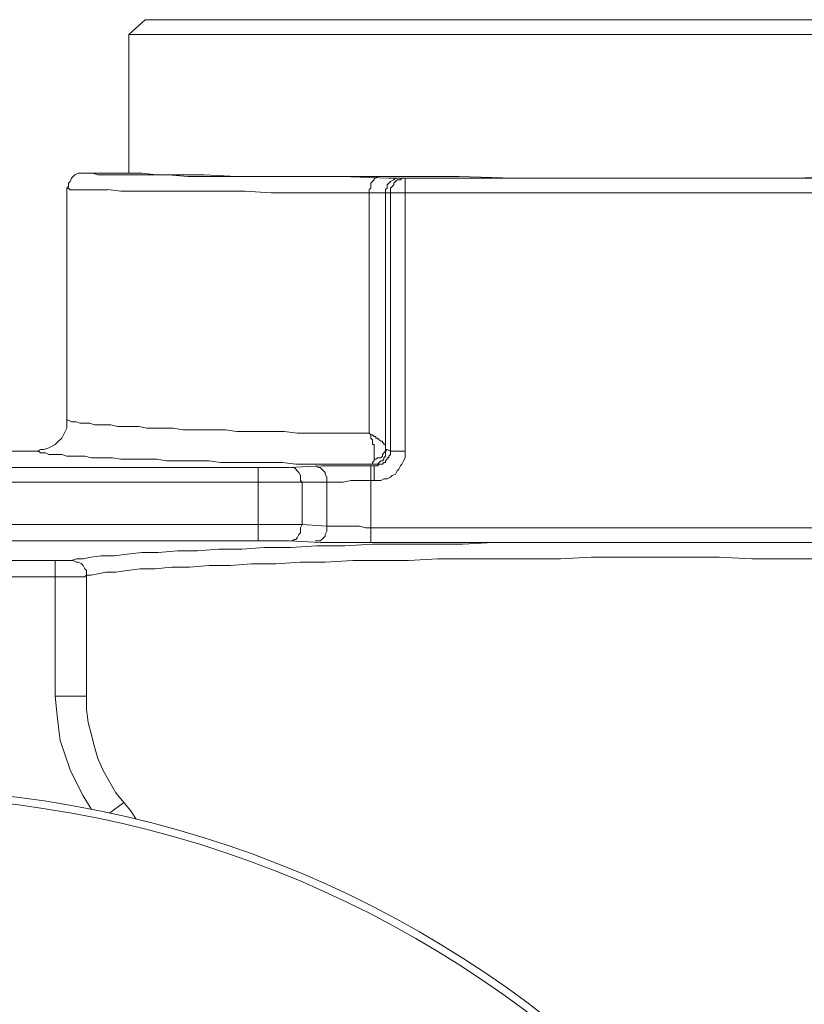
# Model space of a CAD drawing. Units: millimetres. Extents: x 0 to 630, y 0 to 891.
# Drawn here: x 151 to 176, y 359 to 391 of the extents above; entities that cross this region are included whole.
import ezdxf

# ---------------------------------------------------------------- set-up
doc = ezdxf.new("R2010")
doc.units = ezdxf.units.MM
doc.header["$LTSCALE"] = 1.5
doc.layers.add('MODEL', color=7, linetype='Continuous', lineweight=20)

msp = doc.modelspace()

# ---------------------------------------------------------------- linework, layer by layer
at = {"layer": 'MODEL'}
for p, q in [((154.906, 390.803), (154.376, 390.327)), ((154.906, 390.803), (187.874, 390.803)), ((154.376, 390.327), (188.404, 390.327)), ((154.376, 390.327), (154.376, 385.822)), ((152.573, 385.715), (152.627, 385.768)), ((152.627, 385.768), (152.732, 385.822)), ((152.732, 385.822), (152.785, 385.822)), ((152.785, 385.822), (152.891, 385.822)), ((152.891, 385.822), (154.376, 385.822)), ((152.946, 385.822), (152.891, 385.822)), ((152.998, 385.822), (152.946, 385.822)), ((153.051, 385.822), (152.998, 385.822)), ((153.105, 385.822), (153.051, 385.822)), ((153.156, 385.822), (153.105, 385.822)), ((153.21, 385.822), (153.156, 385.822)), ((153.369, 385.768), (153.21, 385.822)), ((153.581, 385.768), (153.369, 385.768)), ((153.846, 385.768), (153.581, 385.768)), ((154.164, 385.768), (153.846, 385.768)), ((154.588, 385.768), (154.164, 385.768)), ((154.376, 385.822), (154.481, 385.822)), ((154.481, 385.822), (154.799, 385.822)), ((155.065, 385.768), (154.588, 385.768)), ((154.799, 385.822), (155.277, 385.768)), ((155.648, 385.768), (155.065, 385.768)), ((155.277, 385.768), (155.965, 385.768)), ((156.283, 385.715), (155.648, 385.768)), ((155.965, 385.768), (156.814, 385.768)), ((156.814, 385.768), (157.873, 385.715)), ((152.414, 385.503), (152.468, 385.556)), ((152.414, 385.397), (152.414, 385.503)), ((152.468, 385.556), (152.521, 385.663)), ((152.521, 385.663), (152.573, 385.715)), ((156.973, 385.715), (156.283, 385.715)), ((157.715, 385.715), (156.973, 385.715)), ((158.298, 385.715), (157.715, 385.715)), ((157.873, 385.715), (159.04, 385.715)), ((159.306, 385.715), (158.298, 385.715)), ((159.04, 385.715), (160.365, 385.715)), ((160.206, 385.715), (159.306, 385.715)), ((161.266, 385.715), (160.206, 385.715)), ((160.365, 385.715), (161.849, 385.715)), ((162.805, 385.663), (161.266, 385.715)), ((161.849, 385.715), (163.44, 385.715)), ((162.221, 385.503), (162.273, 385.556)), ((162.221, 385.451), (162.221, 385.503)), ((162.221, 385.344), (162.221, 385.451)), ((162.273, 385.556), (162.327, 385.61)), ((162.327, 385.61), (162.327, 385.663)), ((162.327, 385.663), (162.38, 385.663)), ((162.38, 385.663), (162.432, 385.715)), ((162.749, 385.451), (162.805, 385.503)), ((162.749, 385.344), (162.749, 385.451)), ((163.015, 385.663), (162.805, 385.663)), ((162.805, 385.503), (162.856, 385.556)), ((162.856, 385.556), (162.963, 385.61)), ((162.908, 385.397), (162.963, 385.451)), ((162.963, 385.61), (163.015, 385.663)), ((162.963, 385.503), (163.015, 385.556)), ((162.963, 385.451), (162.963, 385.503)), ((163.069, 385.663), (163.015, 385.663)), ((163.015, 385.663), (163.122, 385.663)), ((163.015, 385.556), (163.069, 385.61)), ((163.122, 385.663), (163.069, 385.663)), ((163.069, 385.61), (163.174, 385.61)), ((163.174, 385.663), (163.122, 385.663)), ((163.122, 385.663), (163.174, 385.663)), ((163.333, 385.663), (163.174, 385.663)), ((163.174, 385.61), (163.227, 385.663)), ((163.227, 385.663), (163.281, 385.663)), ((163.281, 385.663), (163.333, 385.663)), ((179.447, 385.663), (163.333, 385.663)), ((163.333, 385.663), (163.333, 376.81)), ((163.44, 385.715), (165.082, 385.715)), ((165.082, 385.715), (166.832, 385.663)), ((166.832, 385.663), (168.633, 385.663)), ((168.633, 385.663), (170.436, 385.663)), ((170.436, 385.663), (172.291, 385.663)), ((172.291, 385.663), (174.146, 385.663)), ((174.146, 385.663), (175.948, 385.663)), ((175.948, 385.663), (177.697, 385.715)), ((152.363, 385.344), (152.414, 385.397)), ((152.414, 385.344), (152.363, 385.344)), ((152.363, 377.818), (152.363, 385.344)), ((152.468, 385.29), (152.414, 385.344)), ((152.521, 385.29), (152.468, 385.29)), ((152.573, 385.29), (152.521, 385.29)), ((152.627, 385.29), (152.573, 385.29)), ((152.68, 385.29), (152.627, 385.29)), ((152.732, 385.29), (152.68, 385.29)), ((152.891, 385.29), (152.732, 385.29)), ((153.105, 385.29), (152.891, 385.29)), ((153.369, 385.29), (153.105, 385.29)), ((153.688, 385.29), (153.369, 385.29)), ((154.11, 385.239), (153.688, 385.292)), ((154.64, 385.239), (154.11, 385.239)), ((155.223, 385.239), (154.64, 385.239)), ((155.913, 385.239), (155.223, 385.239)), ((156.602, 385.239), (155.913, 385.239)), ((157.344, 385.239), (156.602, 385.239)), ((158.139, 385.239), (157.344, 385.239)), ((158.988, 385.185), (158.139, 385.239)), ((159.889, 385.185), (158.988, 385.185)), ((162.273, 385.185), (159.889, 385.185)), ((162.166, 385.292), (162.221, 385.344)), ((162.166, 385.185), (162.166, 385.292)), ((162.166, 385.185), (162.166, 377.393)), ((162.432, 385.185), (162.273, 385.185)), ((162.539, 385.185), (162.432, 385.185)), ((162.591, 385.185), (162.539, 385.185)), ((162.644, 385.185), (162.591, 385.185)), ((162.698, 385.185), (162.644, 385.185)), ((162.698, 385.292), (162.749, 385.344)), ((162.698, 385.185), (162.698, 385.292)), ((162.856, 385.185), (162.698, 385.185)), ((162.698, 385.185), (162.698, 376.969)), ((162.856, 385.344), (162.908, 385.397)), ((162.856, 385.292), (162.856, 385.344)), ((162.856, 385.239), (162.856, 385.292)), ((162.856, 385.185), (162.856, 385.239)), ((179.924, 385.185), (162.856, 385.185)), ((162.856, 385.185), (162.856, 376.81)), ((152.363, 377.713), (152.363, 377.818)), ((152.414, 377.818), (152.363, 377.818)), ((152.521, 377.764), (152.414, 377.818)), ((152.307, 377.447), (152.363, 377.552)), ((152.363, 377.552), (152.363, 377.713)), ((152.573, 377.764), (152.521, 377.764)), ((152.68, 377.764), (152.573, 377.764)), ((152.785, 377.713), (152.68, 377.764)), ((152.946, 377.713), (152.785, 377.713)), ((153.105, 377.713), (152.946, 377.713)), ((153.263, 377.659), (153.105, 377.713)), ((153.422, 377.659), (153.263, 377.659)), ((153.581, 377.659), (153.422, 377.659)), ((153.793, 377.659), (153.581, 377.659)), ((154.005, 377.606), (153.793, 377.659)), ((154.216, 377.606), (154.005, 377.606)), ((154.43, 377.606), (154.216, 377.606)), ((154.694, 377.606), (154.43, 377.606)), ((154.958, 377.552), (154.694, 377.606)), ((155.223, 377.552), (154.958, 377.552)), ((155.489, 377.552), (155.223, 377.552)), ((155.806, 377.552), (155.489, 377.552)), ((156.124, 377.5), (155.806, 377.552)), ((156.443, 377.5), (156.124, 377.5)), ((156.761, 377.5), (156.443, 377.5)), ((157.132, 377.5), (156.761, 377.5)), ((157.504, 377.5), (157.132, 377.5)), ((157.873, 377.447), (157.504, 377.5)), ((152.097, 377.129), (152.204, 377.235)), ((152.204, 377.235), (152.256, 377.342)), ((152.256, 377.342), (152.307, 377.447)), ((158.246, 377.447), (157.873, 377.447)), ((158.615, 377.447), (158.246, 377.447)), ((158.988, 377.447), (158.615, 377.447)), ((159.411, 377.447), (158.988, 377.447)), ((159.835, 377.393), (159.411, 377.447)), ((160.258, 377.393), (159.835, 377.393)), ((160.736, 377.393), (160.258, 377.393)), ((161.16, 377.393), (160.736, 377.393)), ((161.69, 377.393), (161.16, 377.393)), ((162.166, 377.393), (161.69, 377.393)), ((162.166, 377.393), (162.221, 377.34)), ((162.221, 377.342), (162.166, 377.393)), ((162.273, 377.342), (162.221, 377.342)), ((162.221, 377.34), (162.221, 377.288)), ((162.221, 377.288), (162.221, 377.235)), ((162.221, 377.235), (162.273, 377.181)), ((162.327, 377.288), (162.273, 377.342)), ((162.273, 377.181), (162.273, 377.129)), ((162.38, 377.288), (162.327, 377.288)), ((162.38, 377.235), (162.38, 377.288)), ((162.432, 377.235), (162.38, 377.235)), ((162.485, 377.181), (162.432, 377.235)), ((162.539, 377.129), (162.485, 377.181)), ((151.407, 376.81), (151.514, 376.864)), ((151.514, 376.864), (151.621, 376.864)), ((151.621, 376.864), (151.779, 376.917)), ((151.779, 376.917), (151.885, 376.969)), ((151.885, 376.969), (151.99, 377.022)), ((151.99, 377.022), (152.097, 377.129)), ((162.273, 377.129), (162.273, 377.076)), ((162.273, 377.076), (162.273, 377.022)), ((162.273, 377.022), (162.327, 377.022)), ((162.327, 377.022), (162.327, 376.969)), ((162.327, 376.969), (162.327, 376.917)), ((162.327, 376.917), (162.327, 376.864)), ((162.327, 376.864), (162.327, 376.81)), ((162.591, 377.129), (162.539, 377.129)), ((162.591, 377.076), (162.591, 377.129)), ((162.644, 377.076), (162.591, 377.076)), ((162.644, 377.022), (162.644, 377.076)), ((162.698, 377.022), (162.644, 377.022)), ((162.698, 376.969), (162.698, 377.022)), ((162.698, 376.969), (162.698, 376.917)), ((162.698, 376.864), (162.698, 376.969)), ((162.698, 376.917), (162.698, 376.864)), ((162.698, 376.81), (162.749, 376.864)), ((162.698, 376.864), (162.749, 376.864)), ((162.698, 376.81), (162.698, 376.864)), ((162.749, 376.864), (162.856, 376.81)), ((151.407, 376.81), (141.389, 376.81)), ((151.46, 376.81), (151.407, 376.81)), ((151.514, 376.758), (151.46, 376.81)), ((151.566, 376.758), (151.514, 376.758)), ((151.672, 376.758), (151.566, 376.758)), ((151.779, 376.705), (151.672, 376.758)), ((151.938, 376.705), (151.779, 376.705)), ((152.043, 376.705), (151.938, 376.705)), ((152.204, 376.705), (152.043, 376.705)), ((152.363, 376.652), (152.204, 376.705)), ((152.573, 376.652), (152.363, 376.652)), ((152.732, 376.652), (152.573, 376.652)), ((152.946, 376.652), (152.732, 376.652)), ((153.156, 376.598), (152.946, 376.652)), ((153.369, 376.598), (153.156, 376.598)), ((153.581, 376.598), (153.369, 376.598)), ((153.846, 376.598), (153.581, 376.598)), ((154.11, 376.546), (153.846, 376.598)), ((154.376, 376.546), (154.11, 376.546)), ((154.64, 376.546), (154.376, 376.546)), ((154.958, 376.546), (154.64, 376.546)), ((155.277, 376.546), (154.958, 376.546)), ((155.596, 376.493), (155.277, 376.546)), ((162.327, 376.81), (162.327, 376.758)), ((162.327, 376.758), (162.327, 376.705)), ((162.327, 376.705), (162.327, 376.652)), ((162.327, 376.652), (162.327, 376.598)), ((162.327, 376.598), (162.327, 376.546)), ((162.327, 376.546), (162.327, 376.493)), ((162.327, 376.546), (162.38, 376.546)), ((162.38, 376.546), (162.432, 376.598)), ((162.432, 376.598), (162.539, 376.598)), ((162.539, 376.598), (162.591, 376.652)), ((162.591, 376.705), (162.644, 376.758)), ((162.591, 376.652), (162.591, 376.705)), ((162.591, 376.493), (162.644, 376.546)), ((162.644, 376.758), (162.698, 376.81)), ((162.644, 376.598), (162.698, 376.652)), ((162.644, 376.546), (162.644, 376.598)), ((162.698, 376.758), (162.698, 376.81)), ((162.698, 376.652), (162.698, 376.758)), ((162.749, 376.546), (162.698, 376.493)), ((162.805, 376.598), (162.749, 376.598)), ((162.749, 376.598), (162.749, 376.546)), ((162.856, 376.705), (162.805, 376.652)), ((162.805, 376.652), (162.805, 376.598)), ((163.333, 376.81), (162.856, 376.81)), ((162.856, 376.81), (162.856, 376.758)), ((162.856, 376.758), (162.856, 376.705)), ((163.333, 376.598), (163.281, 376.493)), ((163.333, 376.81), (163.333, 376.705)), ((163.333, 376.705), (163.333, 376.598)), ((158.669, 376.281), (134.234, 376.281)), ((155.913, 376.493), (155.596, 376.493)), ((156.283, 376.493), (155.913, 376.493)), ((156.602, 376.493), (156.283, 376.493)), ((156.973, 376.493), (156.602, 376.493)), ((157.344, 376.439), (156.973, 376.493)), ((157.715, 376.439), (157.344, 376.439)), ((158.086, 376.439), (157.715, 376.439)), ((158.51, 376.439), (158.086, 376.439)), ((158.933, 376.439), (158.51, 376.439)), ((158.564, 373.896), (158.564, 376.281)), ((158.881, 376.281), (158.669, 376.281)), ((159.093, 376.281), (158.881, 376.281)), ((159.357, 376.439), (158.933, 376.439)), ((159.252, 376.281), (159.093, 376.281)), ((159.411, 376.281), (159.252, 376.281)), ((159.782, 376.388), (159.357, 376.439)), ((159.571, 376.281), (159.411, 376.281)), ((160.631, 376.334), (159.571, 376.281)), ((159.676, 376.281), (159.623, 376.281)), ((159.73, 376.281), (159.676, 376.281)), ((159.782, 376.227), (159.73, 376.281)), ((160.206, 376.388), (159.782, 376.388)), ((159.835, 376.175), (159.782, 376.227)), ((160.682, 376.388), (160.206, 376.388)), ((160.524, 376.281), (160.418, 376.334)), ((160.577, 376.281), (160.524, 376.281)), ((160.631, 376.227), (160.577, 376.281)), ((160.896, 376.334), (160.631, 376.334)), ((160.682, 376.175), (160.631, 376.227)), ((161.16, 376.388), (160.682, 376.388)), ((161.319, 376.334), (160.896, 376.334)), ((161.69, 376.388), (161.16, 376.388)), ((161.69, 376.334), (161.319, 376.334)), ((162.221, 376.388), (161.69, 376.388)), ((162.114, 376.334), (161.69, 376.334)), ((162.327, 376.334), (162.114, 376.334)), ((162.221, 376.388), (162.273, 376.388)), ((162.273, 376.388), (162.221, 376.388)), ((162.221, 376.334), (162.221, 373.843)), ((162.327, 376.493), (162.273, 376.439)), ((162.273, 376.439), (162.273, 376.388)), ((162.273, 376.388), (162.38, 376.388)), ((162.327, 375.856), (162.327, 376.334)), ((162.38, 376.334), (162.327, 376.334)), ((162.38, 376.388), (162.432, 376.388)), ((162.432, 376.334), (162.38, 376.334)), ((162.432, 376.388), (162.485, 376.439)), ((162.485, 376.388), (162.432, 376.334)), ((162.485, 376.439), (162.539, 376.493)), ((162.539, 376.388), (162.485, 376.388)), ((162.539, 376.493), (162.591, 376.493)), ((162.591, 376.388), (162.539, 376.388)), ((162.644, 376.439), (162.591, 376.388)), ((162.698, 376.439), (162.644, 376.439)), ((162.698, 376.493), (162.698, 376.439)), ((163.122, 376.227), (163.069, 376.175)), ((163.174, 376.334), (163.122, 376.227)), ((163.227, 376.388), (163.174, 376.334)), ((163.281, 376.493), (163.227, 376.388)), ((159.889, 376.122), (159.835, 376.175)), ((159.94, 376.017), (159.889, 376.122)), ((159.94, 375.963), (159.94, 376.017)), ((159.94, 375.856), (159.94, 375.963)), ((160.736, 376.122), (160.682, 376.175)), ((160.736, 376.068), (160.736, 376.122)), ((160.789, 375.963), (160.736, 376.068)), ((160.789, 375.91), (160.789, 375.963)), ((160.789, 375.804), (160.789, 375.91)), ((162.644, 375.91), (162.539, 375.856)), ((162.749, 375.91), (162.644, 375.91)), ((162.856, 375.963), (162.749, 375.91)), ((162.908, 376.017), (162.856, 375.963)), ((163.015, 376.068), (162.908, 376.017)), ((163.069, 376.175), (163.015, 376.068)), ((158.564, 375.804), (133.97, 375.804)), ((158.881, 375.804), (158.564, 375.804)), ((159.147, 375.804), (158.881, 375.804)), ((159.411, 375.804), (159.147, 375.804)), ((159.623, 375.804), (159.411, 375.804)), ((159.782, 375.804), (159.623, 375.804)), ((159.994, 375.804), (159.782, 375.804)), ((159.994, 375.804), (159.94, 375.856)), ((160.789, 375.804), (159.994, 375.804)), ((159.994, 374.426), (159.994, 375.804)), ((160.948, 375.804), (160.789, 375.804)), ((160.789, 375.804), (160.789, 374.372)), ((161.107, 375.804), (160.948, 375.804)), ((161.319, 375.804), (161.107, 375.804)), ((161.583, 375.856), (161.319, 375.804)), ((161.797, 375.856), (161.583, 375.856)), ((162.114, 375.856), (161.797, 375.856)), ((162.327, 375.856), (162.114, 375.856)), ((162.432, 375.856), (162.327, 375.856)), ((162.539, 375.856), (162.432, 375.856)), ((158.722, 374.426), (134.234, 374.426)), ((158.988, 374.426), (158.722, 374.426)), ((159.252, 374.426), (158.988, 374.426)), ((159.516, 374.426), (159.252, 374.426)), ((159.782, 374.426), (159.516, 374.426)), ((159.994, 374.426), (159.782, 374.426)), ((159.94, 374.319), (159.994, 374.426)), ((159.94, 374.214), (159.94, 374.319)), ((160.789, 374.372), (159.994, 374.426)), ((160.789, 374.267), (160.789, 374.372)), ((160.841, 374.372), (160.789, 374.372)), ((160.789, 374.214), (160.789, 374.267)), ((161.002, 374.372), (160.841, 374.372)), ((161.107, 374.372), (161.002, 374.372)), ((161.214, 374.372), (161.107, 374.372)), ((161.424, 374.372), (161.214, 374.372)), ((161.638, 374.372), (161.424, 374.372)), ((161.849, 374.372), (161.638, 374.372)), ((162.061, 374.319), (161.849, 374.372)), ((180.56, 374.319), (162.061, 374.319)), ((159.676, 373.896), (159.73, 373.948)), ((159.73, 373.948), (159.782, 373.948)), ((159.782, 373.948), (159.835, 374.001)), ((159.835, 374.001), (159.889, 374.108)), ((159.889, 374.108), (159.94, 374.16)), ((159.94, 374.16), (159.94, 374.214)), ((160.577, 373.896), (160.631, 373.948)), ((160.631, 373.948), (160.682, 374.001)), ((160.682, 374.001), (160.736, 374.055)), ((160.736, 374.108), (160.789, 374.214)), ((160.736, 374.055), (160.736, 374.108)), ((158.669, 373.896), (134.234, 373.896)), ((156.602, 373.577), (157.29, 373.63)), ((157.29, 373.63), (158.032, 373.63)), ((158.032, 373.63), (158.774, 373.684)), ((158.881, 373.896), (158.669, 373.896)), ((158.774, 373.684), (159.623, 373.684)), ((159.093, 373.896), (158.881, 373.896)), ((159.252, 373.896), (159.093, 373.896)), ((159.411, 373.896), (159.252, 373.896)), ((159.571, 373.896), (159.411, 373.896)), ((160.577, 373.843), (159.571, 373.896)), ((159.623, 373.896), (159.676, 373.896)), ((159.623, 373.684), (160.472, 373.737)), ((160.418, 373.896), (160.524, 373.896)), ((160.472, 373.737), (161.373, 373.737)), ((160.524, 373.896), (160.577, 373.896)), ((160.736, 373.843), (160.577, 373.843)), ((160.896, 373.843), (160.736, 373.843)), ((161.16, 373.843), (160.896, 373.843)), ((161.424, 373.843), (161.16, 373.843)), ((161.373, 373.737), (162.273, 373.789)), ((161.69, 373.843), (161.424, 373.843)), ((161.956, 373.843), (161.69, 373.843)), ((162.221, 373.843), (161.956, 373.843)), ((180.666, 373.843), (162.221, 373.843)), ((162.273, 373.789), (163.227, 373.789)), ((163.227, 373.789), (164.181, 373.789)), ((164.181, 373.789), (165.189, 373.789)), ((165.189, 373.789), (166.197, 373.843)), ((166.197, 373.843), (167.256, 373.843)), ((167.256, 373.843), (168.264, 373.843)), ((168.264, 373.843), (169.323, 373.843)), ((169.323, 373.843), (170.382, 373.843)), ((170.382, 373.843), (171.443, 373.843)), ((171.443, 373.843), (172.556, 373.843)), ((172.556, 373.843), (173.563, 373.843)), ((173.563, 373.843), (174.623, 373.843)), ((174.623, 373.843), (175.683, 373.843)), ((175.683, 373.843), (176.69, 373.843)), ((152.521, 373.259), (152.68, 373.313)), ((152.68, 373.313), (152.891, 373.313)), ((152.891, 373.313), (153.156, 373.366)), ((153.156, 373.366), (153.474, 373.418)), ((153.474, 373.418), (153.898, 373.418)), ((153.898, 373.418), (154.323, 373.472)), ((154.323, 373.472), (154.799, 373.525)), ((154.799, 373.525), (155.33, 373.525)), ((155.33, 373.525), (155.965, 373.577)), ((155.965, 373.577), (156.602, 373.577)), ((163.44, 373.259), (164.394, 373.313)), ((164.394, 373.313), (165.348, 373.313)), ((165.348, 373.313), (166.355, 373.313)), ((166.355, 373.313), (167.361, 373.313)), ((167.361, 373.313), (168.369, 373.313)), ((168.369, 373.313), (169.375, 373.366)), ((169.375, 373.366), (170.436, 373.366)), ((170.436, 373.366), (171.443, 373.366)), ((171.443, 373.366), (172.503, 373.366)), ((172.503, 373.366), (173.51, 373.366)), ((173.51, 373.366), (174.57, 373.313)), ((174.57, 373.313), (175.578, 373.313)), ((175.578, 373.313), (176.584, 373.313)), ((140.754, 373.259), (152.097, 373.259)), ((151.99, 373.259), (151.99, 368.86)), ((152.097, 373.259), (152.204, 373.259)), ((152.204, 373.259), (152.256, 373.259)), ((152.256, 373.259), (152.307, 373.259)), ((152.307, 373.259), (152.363, 373.259)), ((152.363, 373.259), (152.414, 373.259)), ((152.414, 373.259), (152.468, 373.259)), ((152.468, 373.259), (152.521, 373.259)), ((152.573, 373.259), (152.521, 373.259)), ((152.68, 373.206), (152.573, 373.259)), ((152.732, 373.206), (152.68, 373.206)), ((152.839, 373.154), (152.732, 373.206)), ((152.891, 373.101), (152.839, 373.154)), ((152.946, 372.994), (152.891, 373.101)), ((152.998, 372.942), (152.946, 372.994)), ((154.323, 372.942), (154.747, 372.994)), ((154.747, 372.994), (155.223, 372.994)), ((155.223, 372.994), (155.755, 373.047)), ((155.755, 373.047), (156.338, 373.047)), ((156.338, 373.047), (156.973, 373.101)), ((156.973, 373.101), (157.663, 373.101)), ((157.663, 373.101), (158.351, 373.154)), ((158.351, 373.154), (159.147, 373.154)), ((159.147, 373.154), (159.94, 373.206)), ((159.94, 373.206), (160.736, 373.206)), ((160.736, 373.206), (161.638, 373.259)), ((161.638, 373.259), (162.539, 373.259)), ((162.539, 373.259), (163.44, 373.259)), ((140.596, 372.73), (152.149, 372.73)), ((152.149, 372.73), (152.363, 372.73)), ((152.363, 372.73), (152.573, 372.73)), ((152.573, 372.73), (152.732, 372.73)), ((152.732, 372.73), (152.839, 372.73)), ((152.839, 372.73), (152.891, 372.73)), ((152.891, 372.73), (152.946, 372.73)), ((152.946, 372.73), (152.998, 372.783)), ((152.998, 372.835), (152.998, 372.942)), ((152.998, 372.783), (152.998, 372.835)), ((152.998, 372.783), (153.156, 372.783)), ((152.998, 372.783), (152.998, 368.86)), ((153.156, 372.783), (153.369, 372.835)), ((153.369, 372.835), (153.633, 372.888)), ((153.633, 372.888), (153.952, 372.888)), ((153.952, 372.888), (154.323, 372.942)), ((151.99, 368.86), (152.998, 368.86)), ((151.99, 368.86), (152.043, 368.33)), ((152.998, 368.86), (152.998, 368.437)), ((152.043, 368.33), (152.097, 367.854)), ((152.998, 368.437), (153.051, 368.013)), ((153.051, 368.013), (153.156, 367.642)), ((152.097, 367.854), (152.149, 367.429)), ((153.156, 367.642), (153.263, 367.217)), ((152.149, 367.429), (152.307, 366.951)), ((152.307, 366.951), (152.468, 366.475)), ((153.263, 367.217), (153.369, 366.846)), ((153.369, 366.846), (153.529, 366.475)), ((152.468, 366.475), (152.68, 366.051)), ((153.529, 366.475), (153.739, 366.104)), ((152.68, 366.051), (152.891, 365.626)), ((153.739, 366.104), (153.952, 365.733)), ((153.952, 365.733), (154.43, 365.15)), ((152.891, 365.626), (153.156, 365.204)), ((153.746, 365.071), (154.216, 365.416)), ((153.156, 365.204), (153.165, 365.191)), ((154.43, 365.15), (154.614, 364.873))]:
    msp.add_line(p, q, dxfattribs=at)
for radius in [35, 34.756]:
    msp.add_circle((146.372, 330.857), radius, dxfattribs=at)

doc.saveas('drawing.dxf')
